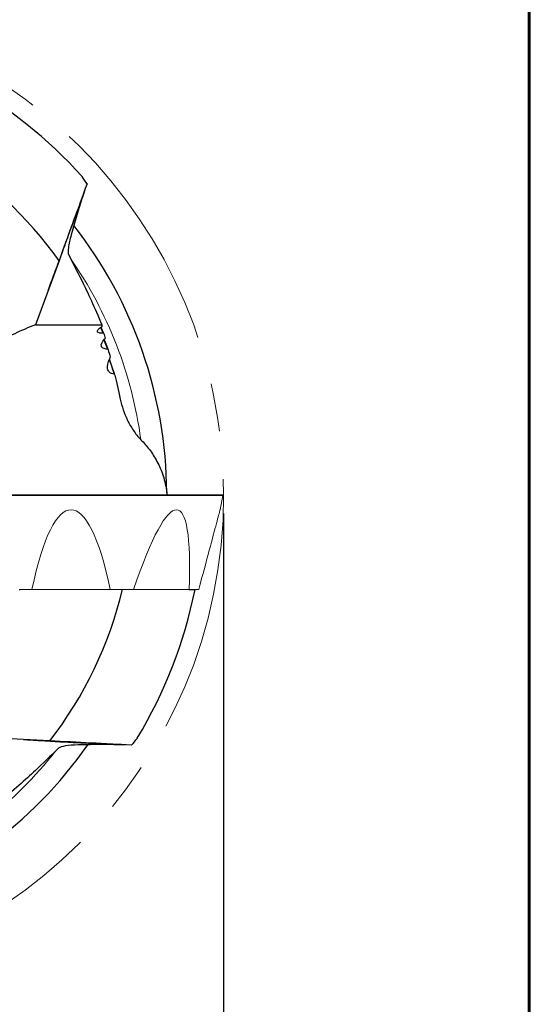
# Model space of a CAD drawing. Units: millimetres. Extents: x 15 to 204, y 6 to 291.
# Drawn here: x 177 to 204, y 197 to 248 of the extents above; entities that cross this region are included whole.
import ezdxf

# ---------------------------------------------------------------- set-up
doc = ezdxf.new("R2010")
doc.units = ezdxf.units.MM
doc.linetypes.add('CENTERX2', pattern=[20.32, 12.7, -2.54, 2.54, -2.54])
doc.layers.add('DÜNNE_LINIE', color=153, linetype='Continuous')
doc.styles.add('SLDTEXTSTYLE0', font='TXT', dxfattribs={"width": 0.75})
doc.dimstyles.new('SLDDIMSTYLE1', dxfattribs={"dimtxt": 3, "dimasz": 3, "dimexe": 0, "dimexo": 0.0625, "dimgap": 0.75, "dimtad": 1, "dimdec": 3, "dimrnd": 1e-09, "dimzin": 12, "dimdsep": 46, "dimtxsty": 'SLDTEXTSTYLE0', "dimsah": 1, "dimcen": 0.09, "dimadec": 0, "dimazin": 3, "dimtfac": 1, "dimtofl": 0, "dimtmove": 0, "dimatfit": 3, "dimfxl": 1, "dimfrac": 2, "dimtolj": 1, "dimtzin": 12, "dimarcsym": 0})

# ---------------------------------------------------------------- blocks, each defined once
blk = doc.blocks.new('_D_3')
at = {"layer": 'DÜNNE_LINIE', "color": 7}
for p, q in [((135.811, 222.463), (135.811, 188.111)), ((187.811, 222.463), (187.811, 188.111)), ((135.811, 189.111), (187.811, 189.111))]:
    blk.add_line(p, q, dxfattribs=at)
for points in [[(135.811, 189.111), (138.811, 188.361), (138.811, 189.861)], [(187.811, 189.111), (184.811, 189.861), (184.811, 188.361)]]:
    blk.add_solid(points, dxfattribs=at)
at = {"layer": 'DÜNNE_LINIE', "color": 7, "char_height": 3, "attachment_point": 1, "style": 'SLDTEXTSTYLE0'}
for s, insert in [('%%c', (156.114, 192.978, 0.1)), ('52', (160.638, 193.024, 0.1))]:
    blk.add_mtext(s, dxfattribs=dict(at, insert=insert))
blk = doc.blocks.new('SW_CENTERMARKSYMBOL_0')
at = {"layer": 'DÜNNE_LINIE', "color": 0}
for p, q in [((0, 5), (0, 25.5)), ((0, 0), (0, 2.5)), ((-5, 0), (-25.5, 0)), ((0, 0), (-2.5, 0)), ((0, 0), (0, -2.5)), ((0, 0), (2.5, 0)), ((5, 0), (25.5, 0)), ((0, -5), (0, -25.5))]:
    blk.add_line(p, q, dxfattribs=at)

msp = doc.modelspace()

# ---------------------------------------------------------------- linework, layer by layer
at = {"color": 7, "linetype": 'Continuous', "lineweight": 60}
msp.add_line((203.9022, 291.4435), (203.9022, 5.5565), dxfattribs=at)
at = {"color": 7, "linetype": 'Continuous', "lineweight": 30}
for p, q in [((180.5061, 239.5316), (180.5102, 239.5254)), ((179.1436, 235.7881), (177.9113, 232.4023)), ((177.9113, 232.4023), (181.3912, 232.4023)), ((184.8111, 223.5704), (184.8109, 223.4625)), ((177.0463, 218.4625), (177.1008, 218.4625)), ((182.4557, 218.4625), (182.4832, 218.4625)), ((185.9903, 218.4625), (186.3062, 218.4625)), ((178.6658, 210.4912), (175.0677, 210.6798)), ((182.644, 210.2827), (182.6394, 210.2771))]:
    msp.add_line(p, q, dxfattribs=at)
at = {"color": 8, "linetype": 'Continuous', "lineweight": 0}
for p, q in [((181.4569, 231.9705), (181.3271, 232.2641)), ((187.7713, 223.4268), (171.7852, 223.4268))]:
    msp.add_line(p, q, dxfattribs=at)
at = {"color": 7, "linetype": 'Continuous', "lineweight": 0}
for p, q in [((171.8146, 223.4625), (187.7418, 223.4625)), ((187.6241, 222.6696), (187.7713, 223.4268)), ((177.7155, 218.4625), (177.1008, 218.4625)), ((177.7155, 218.4625), (181.8409, 218.4625)), ((182.4557, 218.4625), (181.8409, 218.4625)), ((183.0704, 218.4625), (182.4832, 218.4625)), ((183.0704, 218.4625), (185.9875, 218.4625)), ((186.4968, 218.4625), (185.9875, 218.4625))]:
    msp.add_line(p, q, dxfattribs=at)
at = {"color": 7, "linetype": 'Continuous', "lineweight": 30, "flags": 128}
for points in [[(181.4956, 231.9602), (181.3554, 232.2778), (181.3535, 232.282)], [(181.7284, 231.1116), (181.6007, 231.4362), (181.5215, 231.63)]]:
    msp.add_lwpolyline(points, dxfattribs=at)
at = {"color": 8, "linetype": 'Continuous', "lineweight": 0, "flags": 128}
msp.add_lwpolyline([(181.6871, 231.1314), (181.5593, 231.4547), (181.4983, 231.6038)], dxfattribs=at)
at = {"color": 7, "linetype": 'Continuous', "lineweight": 0, "flags": 128}
msp.add_lwpolyline([(187.6241, 222.6696), (187.6225, 222.6636), (187.6176, 222.6455), (187.6096, 222.6154), (187.5983, 222.5733), (187.5838, 222.5192), (187.5661, 222.4531), (187.5452, 222.3751), (187.5211, 222.2854), (187.4939, 222.1838), (187.4636, 222.0705), (187.4301, 221.9456), (187.3935, 221.8091), (187.3539, 221.6613), (187.3112, 221.502), (187.2656, 221.3316), (187.2169, 221.15), (187.1653, 220.9575), (187.1108, 220.7541), (187.0535, 220.5401), (186.9933, 220.3155), (186.9303, 220.0805), (186.8646, 219.8353), (186.7963, 219.5801), (186.7252, 219.315), (186.6516, 219.0403), (186.5755, 218.756), (186.4968, 218.4625)], dxfattribs=at)
at = {"color": 7, "linetype": 'Continuous', "lineweight": 30}
for centre, radius, start, end in [((161.8113, 223.4625), 25, 42.11524, 60.46304), ((161.8113, 223.4625), 21.268, 35.41781, 58.40278), ((161.8113, 223.4625), 23, 0.26881, 38.05082), ((181.2113, 222.9625), 10, 109.26878, 122.96386), ((161.8113, 223.4625), 21.2307, 17.28373, 19.63725), ((161.8113, 223.4625), 21.268, 322.41781, 346.40278), ((161.8113, 223.4625), 25, 329.11524, 348.46304), ((161.8113, 223.4625), 23, 287.26881, 325.05082)]:
    msp.add_arc(centre, radius, start, end, dxfattribs=at)
at = {"color": 8, "linetype": 'Continuous', "lineweight": 0}
for radius, start, end in [(21.8317, 7.62483, 34.77077), (21.1992, 17.41277, 19.56321), (21.8317, 294.62483, 321.77094)]:
    msp.add_arc((161.8113, 223.4625), radius, start, end, dxfattribs=at)
at = {"color": 7, "linetype": 'Continuous', "lineweight": 0}
msp.add_arc((187.7418, 223.4325), 0.03, 349, 90, dxfattribs=at)
for centre, major_axis, ratio, start_param, end_param in [((179.7782, 205.6993), (0, 16.9703), 0.1844263, 5.5636207, 7.0027499), ((182.1107, 205.6993), (3.268, 16.9653), 0.1258171, 5.587852, 7.0269812)]:
    msp.add_ellipse(centre, major_axis=major_axis, ratio=ratio, start_param=start_param, end_param=end_param, dxfattribs=at)
at = {"color": 7, "linetype": 'Continuous', "lineweight": 30}
for points in [[(180.6166, 239.8351), (180.5278, 239.9652), (180.4411, 240.0962), (180.3563, 240.2281)], [(180.6166, 239.8351), (180.1315, 238.5022), (179.6417, 237.1565), (179.1436, 235.7881)], [(180.5102, 239.5254), (180.2473, 238.7579), (180.0083, 237.9675), (179.7863, 237.1529)], [(180.5102, 239.5254), (180.3347, 239.0458), (180.1599, 238.5688), (179.9862, 238.0948)], [(181.3912, 232.4023), (181.3959, 232.3784), (181.4011, 232.3535), (181.4067, 232.3275)], [(181.3771, 232.2978), (181.3978, 232.3107), (181.4081, 232.3209), (181.4067, 232.3275)], [(181.4961, 231.9587), (181.517, 231.8786), (181.5402, 231.7921), (181.5658, 231.6984)], [(181.5421, 231.6534), (181.5605, 231.6722), (181.5687, 231.6878), (181.5658, 231.6984)], [(181.7292, 231.1093), (181.7644, 230.9823), (181.802, 230.8463), (181.8417, 230.7002)], [(181.8241, 230.6331), (181.84, 230.6599), (181.8463, 230.6831), (181.8417, 230.7002)], [(182.0844, 229.7665), (182.1765, 229.3923), (182.2735, 228.9728), (182.3702, 228.4909)], [(182.9666, 210.2658), (183.065, 210.3888), (183.165, 210.51), (183.2664, 210.6297)], [(182.9666, 210.2658), (181.5502, 210.34), (180.12, 210.415), (178.6658, 210.4912)], [(182.6394, 210.2771), (181.8285, 210.3041), (181.0027, 210.3015), (180.1589, 210.2757)], [(182.6394, 210.2771), (182.1907, 210.3014), (181.7441, 210.3257), (181.2999, 210.35)]]:
    msp.add_open_spline(points, degree=3, dxfattribs=at)
for points, knots in [([(178.5911, 234.2701), (178.6813, 234.5178), (178.7868, 234.7991), (179.0226, 235.4288), (179.1465, 235.7606), (179.4017, 236.4553), (179.5267, 236.8007), (179.7698, 237.4818), (179.8821, 237.8009), (179.9862, 238.0948)], [0, 0, 0, 0, 0.25, 0.25, 0.5, 0.5, 0.75, 0.75, 1, 1, 1, 1]), ([(179.7863, 237.1529), (179.7153, 236.8927), (179.6641, 236.6702), (179.6114, 236.3098), (179.6113, 236.1812), (179.6435, 236.1142)], [0, 0, 0, 0, 0.5, 0.5, 1, 1, 1, 1]), ([(179.6435, 236.1142), (179.8011, 235.786), (180.0495, 235.3213), (180.6588, 234.0981), (181.0204, 233.3394), (181.3912, 232.4023)], [0, 0, 0, 0, 0.5, 0.5, 1, 1, 1, 1]), ([(181.4569, 231.9705), (181.37, 231.9656), (181.3021, 231.9702), (181.203, 231.9975), (181.1735, 232.0201), (181.1572, 232.08), (181.1706, 232.1176), (181.2408, 232.2015), (181.2983, 232.2488), (181.3771, 232.2978)], [0, 0, 0, 0, 0.25, 0.25, 0.5, 0.5, 0.75, 0.75, 1, 1, 1, 1]), ([(181.4951, 231.96), (181.4942, 231.9618), (181.4919, 231.9659), (181.4808, 231.9704), (181.4658, 231.9704), (181.4569, 231.9705)], [0, 0, 0, 0, 0.236383, 0.5441413, 1, 1, 1, 1]), ([(181.6871, 231.1314), (181.5972, 231.1322), (181.5266, 231.1466), (181.4208, 231.1997), (181.3875, 231.238), (181.348, 231.3801), (181.4028, 231.5111), (181.5421, 231.6534)], [0, 0, 0, 0, 0.25, 0.25, 0.5, 0.5, 1, 1, 1, 1]), ([(181.728, 231.1115), (181.7267, 231.1143), (181.7237, 231.1209), (181.7117, 231.129), (181.6963, 231.1305), (181.6871, 231.1314)], [0, 0, 0, 0, 0.2363754, 0.5444407, 1, 1, 1, 1]), ([(182.0391, 229.8065), (181.9429, 229.8194), (181.868, 229.8531), (181.7545, 229.953), (181.718, 230.0178), (181.6651, 230.2438), (181.7054, 230.4325), (181.8241, 230.6331)], [0, 0, 0, 0, 0.25, 0.25, 0.5, 0.5, 1, 1, 1, 1]), ([(182.0829, 229.7701), (182.0814, 229.7745), (182.0779, 229.7846), (182.0653, 229.7991), (182.049, 229.8037), (182.0391, 229.8065)], [0, 0, 0, 0, 0.2305797, 0.5340197, 1, 1, 1, 1]), ([(182.3702, 228.4909), (182.4469, 228.109), (182.5763, 227.7351), (182.8422, 227.1938), (182.943, 227.0167), (183.1727, 226.6751), (183.3014, 226.5103), (183.45, 226.3593)], [0, 0, 0, 0, 0.5, 0.5, 0.75, 0.75, 1, 1, 1, 1]), ([(183.45, 226.3593), (183.6052, 226.2016), (183.7553, 226.0303), (184.0415, 225.6516), (184.1787, 225.4422), (184.4246, 224.9852), (184.5339, 224.7379), (184.6674, 224.3257), (184.7069, 224.1801), (184.7706, 223.8821), (184.795, 223.7287), (184.8111, 223.5704)], [0, 0, 0, 0, 0.25, 0.25, 0.5, 0.5, 0.75, 0.75, 0.875, 0.875, 1, 1, 1, 1]), ([(179.1238, 210.1085), (178.8572, 209.863), (178.487, 209.4912), (177.7434, 208.7859), (177.4638, 208.5262), (176.8309, 207.9659), (176.4767, 207.6644), (176.0851, 207.352)], [0, 0, 0, 0, 0.5, 0.5, 0.75, 0.75, 1, 1, 1, 1]), ([(177.2751, 210.5641), (177.5356, 210.5504), (177.8316, 210.532), (178.4943, 210.4912), (178.8428, 210.47), (179.5735, 210.4293), (179.9358, 210.4109), (180.6528, 210.3776), (180.9885, 210.3635), (181.2999, 210.35)], [0, 0, 0, 0, 0.25, 0.25, 0.5, 0.5, 0.75, 0.75, 1, 1, 1, 1]), ([(180.1589, 210.2757), (179.8893, 210.2674), (179.6615, 210.2514), (179.3015, 210.1965), (179.1785, 210.1589), (179.1238, 210.1085)], [0, 0, 0, 0, 0.5, 0.5, 1, 1, 1, 1])]:
    msp.add_open_spline(points, degree=3, knots=knots, dxfattribs=at)
at = {"layer": 'DÜNNE_LINIE', "color": 7, "linetype": 'CENTERX2', "lineweight": 0}
msp.add_circle((161.8113, 223.4625), 26, dxfattribs=at)

# ---------------------------------------------------------------- block references
at = {"layer": 'DÜNNE_LINIE', "color": 7}
msp.add_blockref('SW_CENTERMARKSYMBOL_0', (161.8113, 223.4625), dxfattribs=at)

# ---------------------------------------------------------------- dimensions: what is measured, and where the dimension line sits
dim = msp.add_linear_dim(base=(187.8113, 189.1111), p1=(135.8113, 223.4625), p2=(187.8113, 223.4625), text='%%c<>', dimstyle='SLDDIMSTYLE1', dxfattribs=at)
dim.commit()
dim.dimension.update_dxf_attribs({"geometry": '_D_3', "text_midpoint": (161.8113, 189.1111), "dimtype": 160})

doc.saveas('drawing.dxf')
